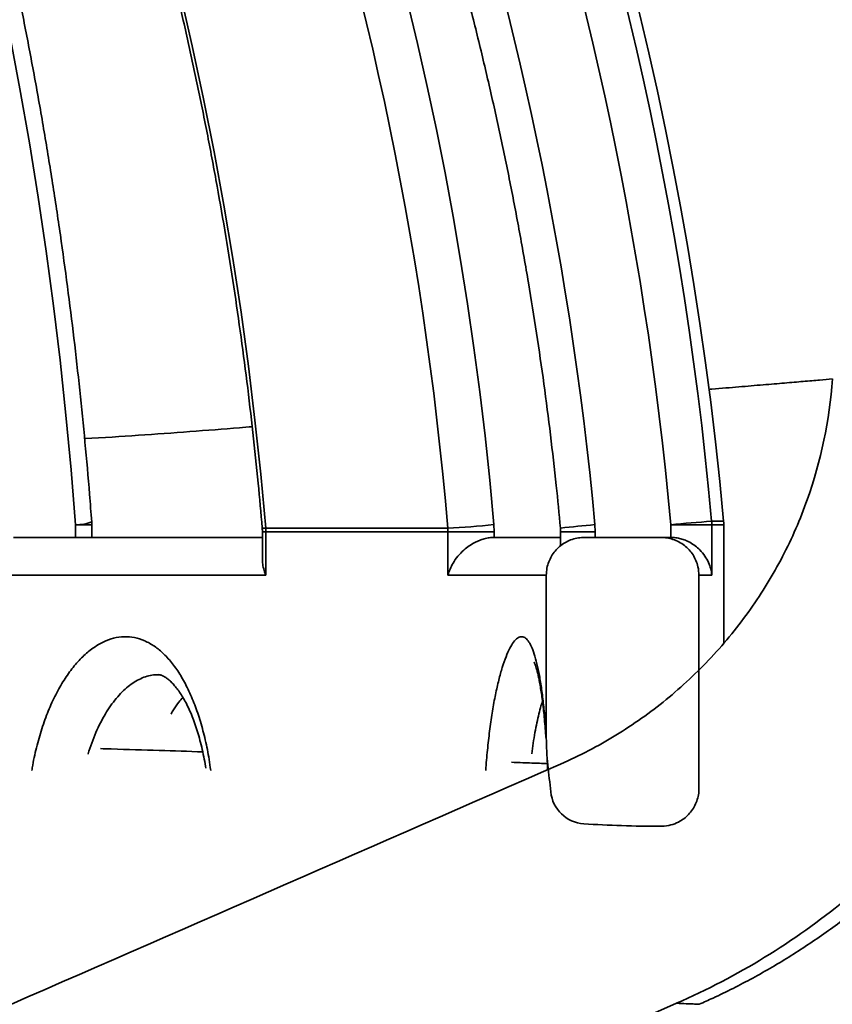
# Model space of a CAD drawing. Units: inches. Extents: x 0.1 to 8.4, y 0.1 to 10.9.
# Drawn here: x 4.1 to 4.3, y 4.3 to 4.5 of the extents above; entities that cross this region are included whole.
import ezdxf

# ---------------------------------------------------------------- set-up
doc = ezdxf.new("R2010")
doc.units = ezdxf.units.IN
doc.header["$MEASUREMENT"] = 0

msp = doc.modelspace()

# ---------------------------------------------------------------- hatches: boundary and pattern name
at = {"linetype": 'Continuous', "lineweight": 18}
h = msp.add_hatch(dxfattribs=at)
h.set_pattern_fill('ANSI31', style=0)
h.set_pattern_definition([(45, (0, 0), (-0.08838834764831843, 0.08838834764831845), [])])
edge = h.paths.add_edge_path(flags=0)
edge.add_line((3.843408738662266, 4.16233807600802), (3.843408738662266, 3.825090213757594))
edge.add_line((3.843408738662266, 3.825090213757594), (3.894624214866671, 3.825090213757594))
edge.add_line((3.894624214866671, 3.825090213757594), (3.894624214866671, 4.13064576931315))
edge.add_spline(control_points=[(3.894624214866671, 4.13064576931315), (4.019748393074952, 4.183536806741131), (4.144118768197535, 4.238197310063166), (4.268560868932334, 4.2926737763327)], knot_values=[0.2166660885233579, 0.2166660885233579, 0.2166660885233579, 0.2166660885233579, 0.2635287995694514, 0.2635287995694514, 0.2635287995694514, 0.2635287995694514], weights=[1, 1, 1, 1], degree=3, periodic=0)
edge.add_spline(control_points=[(4.268560868932333, 4.2926737763327), (4.272101734320838, 4.29422384526245), (4.275578242534966, 4.295930108194048), (4.278970441329179, 4.297783059549865), (4.291907969942501, 4.304850042542099), (4.303812664439309, 4.314230237414155), (4.313700026632441, 4.325164676773118), (4.323567507820607, 4.336077129717611), (4.331694805379064, 4.348836613497667), (4.337403870695144, 4.362395941927987), (4.343113331578166, 4.375956209850462), (4.346560609526506, 4.390689722674343), (4.347456460964042, 4.405375643139398)], knot_values=[0, 0, 0, 0, 0.001325406814455082, 0.001325406814455082, 0.001325406814455082, 0.006447412421134214, 0.006447412421134214, 0.006447412421134214, 0.01155929934287655, 0.01155929934287655, 0.01155929934287655, 0.01667182252916913, 0.01667182252916913, 0.01667182252916913, 0.01667182252916913], weights=[1, 1, 1, 1, 1, 1, 1, 1, 1, 1, 1, 1, 1], degree=3, periodic=0)
edge.add_spline(control_points=[(4.347456460964042, 4.405375643139398), (4.354492767645231, 4.520723608167893), (4.361491985623984, 4.636073839799699), (4.368460066303756, 4.751425946410574), (4.375775180872772, 4.872522976484513), (4.383055969426558, 4.993622083470588), (4.39030802081173, 5.114722906525566)], knot_values=[0.002573848125196891, 0.002573848125196891, 0.002573848125196891, 0.002573848125196891, 0.04220018670115591, 0.04220018670115591, 0.04220018670115591, 0.08380004999966084, 0.08380004999966084, 0.08380004999966084, 0.08380004999966084], weights=[1, 1, 1, 1, 1, 1, 1], degree=3, periodic=0)
edge.add_spline(control_points=[(4.39030802081173, 5.114722906525565), (4.424736222717304, 5.118661645701888), (4.459164360255331, 5.122600947540263), (4.493592441852322, 5.126540738182043), (4.538558757075106, 5.131686475606037), (4.583524976966696, 5.136833046134219), (4.62849111707021, 5.141980313617316), (4.630887606635342, 5.142254639427443), (4.633284095973107, 5.142528967223846), (4.635680585085609, 5.142803296988093)], knot_values=[0.003637143983099975, 0.003637143983099975, 0.003637143983099975, 0.003637143983099975, 0.01551958022147643, 0.01551958022147643, 0.01551958022147643, 0.03103916042196152, 0.03103916042196152, 0.03103916042196152, 0.03186628305058072, 0.03186628305058072, 0.03186628305058072, 0.03186628305058072], weights=[1, 1, 1, 1, 1, 1, 1, 1, 1, 1], degree=3, periodic=0)
edge.add_spline(control_points=[(4.63568058508585, 5.142803296988135), (4.636189789337728, 5.140100386490535), (4.636709611026085, 5.137399447103703), (4.637241780087075, 5.134700964156064), (4.639447540368784, 5.12351616041024), (4.641841577414837, 5.11235974654991), (4.644691861108688, 5.101321581117306), (4.646405571566736, 5.094684971722837), (4.648277492948589, 5.08807816510296), (4.650536027660507, 5.081606657647673), (4.652809184712455, 5.075093251973153), (4.655234824095244, 5.068334744303477), (4.659624846862362, 5.063013147121438), (4.660607075115577, 5.061822487441134), (4.661741358459556, 5.060695777207769), (4.663084680477309, 5.05993556094095), (4.663664990879955, 5.059607150178627), (4.664295895656052, 5.059347820639026), (4.664947626910712, 5.05920689454518), (4.665604105113384, 5.059064942002417), (4.666298865916695, 5.059044955812659), (4.666961844515932, 5.05915253616371), (4.667559397923051, 5.059249500085897), (4.668144944589345, 5.059448185597907), (4.668689281500822, 5.059713080677831), (4.669600940709181, 5.0601567287821), (4.670424544564602, 5.060789213499985), (4.671159921797153, 5.061487186621567), (4.6730685336696, 5.063298719162328), (4.674519242163911, 5.065576310925722), (4.675793194151432, 5.067878808647625), (4.680864918022467, 5.077045270785585), (4.683744742332197, 5.087321563082809), (4.686478259257102, 5.097434638597802), (4.691148736740036, 5.114713804146635), (4.694632651411655, 5.13230734192544), (4.697832121123863, 5.149918313379145)], knot_values=[0.0264940320911965, 0.0264940320911965, 0.0264940320911965, 0.0264940320911965, 0.02743680941564466, 0.02743680941564466, 0.02743680941564466, 0.03134532622427624, 0.03134532622427624, 0.03134532622427624, 0.03369548243004156, 0.03369548243004156, 0.03369548243004156, 0.03607496938247295, 0.03607496938247295, 0.03607496938247295, 0.03659891557993653, 0.03659891557993653, 0.03659891557993653, 0.03682244512555795, 0.03682244512555795, 0.03682244512555795, 0.03704863114645201, 0.03704863114645201, 0.03704863114645201, 0.03725127441946531, 0.03725127441946531, 0.03725127441946531, 0.03759229082308203, 0.03759229082308203, 0.03759229082308203, 0.03848422839983183, 0.03848422839983183, 0.03848422839983183, 0.04205349831015645, 0.04205349831015645, 0.04205349831015645, 0.04814865487877903, 0.04814865487877903, 0.04814865487877903, 0.04814865487877903], weights=[1, 1, 1, 1, 1, 1, 1, 1, 1, 1, 1, 1, 1, 1, 1, 1, 1, 1, 1, 1, 1, 1, 1, 1, 1, 1, 1, 1, 1, 1, 1, 1, 1, 1, 1, 1, 1], degree=3, periodic=0)
edge.add_spline(control_points=[(4.697832121123864, 5.149918313379145), (4.74280982214574, 5.155067601114576), (4.787787450103921, 5.160217527070759), (4.832765016391953, 5.165367991535372)], knot_values=[0.03901660172278543, 0.03901660172278543, 0.03901660172278543, 0.03901660172278543, 0.05454019922907828, 0.05454019922907828, 0.05454019922907828, 0.05454019922907828], weights=[1, 1, 1, 1], degree=3, periodic=0)
edge.add_spline(control_points=[(4.832765016391953, 5.165367991535372), (4.832765016391953, 5.181571695239076), (4.832765016391953, 5.197775398942779), (4.832765016391953, 5.213979102646483)], knot_values=[0, 0, 0, 0, 0.9999999981257437, 0.9999999981257437, 0.9999999981257437, 0.9999999981257437], weights=[1, 1, 1, 1], degree=3, periodic=0)
edge.add_spline(control_points=[(4.832765016391953, 5.21397910255537), (4.779442039592771, 5.207873068375691), (4.726118975967865, 5.201767792360016), (4.672795806191308, 5.1956634436552)], knot_values=[0.0003188980532911456, 0.0003188980532911456, 0.0003188980532911456, 0.0003188980532911456, 0.01872283494526809, 0.01872283494526809, 0.01872283494526809, 0.01872283494526809], weights=[1, 1, 1, 1], degree=3, periodic=0)
edge.add_line((4.672795806191308, 5.1956634436552), (4.672795806191308, 5.186201324868705))
edge.add_line((4.672795806191308, 5.186201324868705), (4.659400893506176, 5.186201324868705))
edge.add_line((4.659400893506176, 5.186201324868705), (4.659400893506176, 5.194130036047437))
edge.add_spline(control_points=[(4.659400893506176, 5.194130036047439), (4.640161297877812, 5.191927576277358), (4.620921688145963, 5.189725239704275), (4.601682063221103, 5.187523035868908), (4.532200799048199, 5.179570079039172), (4.462719338266782, 5.171618839563797), (4.39323761757448, 5.163669872144219)], knot_values=[0.02026387290476769, 0.02026387290476769, 0.02026387290476769, 0.02026387290476769, 0.02690421678704108, 0.02690421678704108, 0.02690421678704108, 0.05088490712983317, 0.05088490712983317, 0.05088490712983317, 0.05088490712983317], weights=[1, 1, 1, 1, 1, 1, 1], degree=3, periodic=0)
edge.add_spline(control_points=[(4.39323761757448, 5.163669872144219), (4.400887444059169, 5.29154896054818), (4.408505960327067, 5.419429924596808), (4.416098349848742, 5.547312435979816)], knot_values=[0.0005618857437876357, 0.0005618857437876357, 0.0005618857437876357, 0.0005618857437876357, 0.04449001379440263, 0.04449001379440263, 0.04449001379440263, 0.04449001379440263], weights=[1, 1, 1, 1], degree=3, periodic=0)
edge.add_spline(control_points=[(4.416098349848741, 5.547312435979816), (4.424778905404297, 5.55252076931315), (4.433459460959853, 5.557729102646483), (4.442140016515408, 5.562937435979816), (4.450820572070964, 5.56814576931315), (4.45950112762652, 5.573354102646484), (4.468181683182076, 5.578562435979817), (4.473968720219112, 5.58203465820204), (4.479755757256149, 5.585506880424261), (4.485542794293186, 5.588979102646484)], knot_values=[0, 0, 0, 0, 0.003471238549900185, 0.003471238549900185, 0.003471238549900185, 0.006942477099800355, 0.006942477099800355, 0.006942477099800355, 0.00925663613306711, 0.00925663613306711, 0.00925663613306711, 0.00925663613306711], weights=[1, 1, 1, 1, 1, 1, 1, 1, 1, 1], degree=3, periodic=0)
edge.add_line((4.485542794293186, 5.588979102646483), (4.527209460959853, 5.588979102646483))
edge.add_line((4.527209460959853, 5.588979102646483), (4.527209460959853, 5.658423547090927))
edge.add_line((4.527209460959853, 5.658423547090927), (4.50637612762652, 5.658423547090927))
edge.add_spline(control_points=[(4.50637612762652, 5.658423547090927), (4.48807024636134, 5.646861937870813), (4.46976436509616, 5.6353003286507), (4.45145848383098, 5.623738719430587), (4.437757894712737, 5.615085715776959), (4.424057305594494, 5.606432712123333), (4.410356716476251, 5.597779708469706)], knot_values=[0, 0, 0, 0, 0.00742420942880222, 0.00742420942880222, 0.00742420942880222, 0.01298067739875914, 0.01298067739875914, 0.01298067739875914, 0.01298067739875914], weights=[1, 1, 1, 1, 1, 1, 1], degree=3, periodic=0)
edge.add_spline(control_points=[(4.410356716476251, 5.597779708469703), (4.404075113389442, 5.59381238020435), (4.398278186676468, 5.588954919521231), (4.393272843290174, 5.583464494356401), (4.386989171324444, 5.576571854226525), (4.38180886416099, 5.568499279015493), (4.378160906541834, 5.559915257432239), (4.374512948597766, 5.551331235084437), (4.372296725891974, 5.541999008323837), (4.371695769702223, 5.53269138303662)], knot_values=[0, 0, 0, 0, 0.002547593103523187, 0.002547593103523187, 0.002547593103523187, 0.00576272938446089, 0.00576272938446089, 0.00576272938446089, 0.008977866141180011, 0.008977866141180011, 0.008977866141180011, 0.008977866141180011], weights=[1, 1, 1, 1, 1, 1, 1, 1, 1, 1], degree=3, periodic=0)
edge.add_spline(control_points=[(4.371695769702223, 5.532691383036619), (4.36166211521004, 5.377289878122318), (4.351565204777994, 5.221892420533888), (4.341358111010708, 5.06650221109673), (4.33392885683149, 4.953401127753034), (4.32644112342741, 4.84030385044039), (4.318862281211771, 4.727212692422411), (4.311709240539381, 4.620475326743906), (4.30447571756569, 4.513743281352843), (4.297114488562022, 4.407020071457324)], knot_values=[0.001772630196472611, 0.001772630196472611, 0.001772630196472611, 0.001772630196472611, 0.05517076167455429, 0.05517076167455429, 0.05517076167455429, 0.09403670114927706, 0.09403670114927706, 0.09403670114927706, 0.1307190461227409, 0.1307190461227409, 0.1307190461227409, 0.1307190461227409], weights=[1, 1, 1, 1, 1, 1, 1, 1, 1, 1], degree=3, periodic=0)
edge.add_spline(control_points=[(4.29711448856203, 4.407020071457325), (4.296475345443754, 4.397753764821426), (4.294224605202305, 4.388470273953002), (4.290551859068008, 4.379938927140853), (4.286879441503804, 4.371408343557448), (4.281684884457348, 4.363395024426953), (4.275402139093882, 4.356555096230166), (4.269103299424214, 4.349697646409879), (4.261538881774726, 4.343831409251095), (4.253333953692165, 4.339429233154898), (4.251360608493233, 4.338370477614707), (4.2493432543267, 4.337389970687315), (4.247291614302442, 4.336492291580453)], knot_values=[2.995802653854976e-16, 2.995802653854976e-16, 2.995802653854976e-16, 2.995802653854976e-16, 0.003184965927975011, 0.003184965927975011, 0.003184965927975011, 0.006369422669541994, 0.006369422669541994, 0.006369422669541994, 0.00956192011696882, 0.00956192011696882, 0.00956192011696882, 0.01031959693101031, 0.01031959693101031, 0.01031959693101031, 0.01031959693101031], weights=[1, 1, 1, 1, 1, 1, 1, 1, 1, 1, 1, 1, 1], degree=3, periodic=0)
edge.add_spline(control_points=[(4.247291614302436, 4.33649229158045), (4.159511213764623, 4.298084661283163), (4.071708651416531, 4.259725245892792), (3.983705952334569, 4.221829735104289), (3.937051229824618, 4.201739390618789), (3.890351982136734, 4.18174469771617), (3.843408738662266, 4.16233807600802)], knot_values=[0.1056528040645724, 0.1056528040645724, 0.1056528040645724, 0.1056528040645724, 0.1385076856817505, 0.1385076856817505, 0.1385076856817505, 0.1559283463358164, 0.1559283463358164, 0.1559283463358164, 0.1559283463358164], weights=[1, 1, 1, 1, 1, 1, 1], degree=3, periodic=0)
h = msp.add_hatch(dxfattribs=at)
h.set_pattern_fill('ANSI38', angle=90.0000000000002, style=0)
h.set_pattern_definition([(135.0000000000002, (0, 0), (-0.08838834764831814, -0.08838834764831875), []), (225.0000000000002, (0, 0), (-0.08838834764831754, -0.2651650429449556), [0.3125, -0.1875])])
edge = h.paths.add_edge_path(flags=0)
edge.add_spline(control_points=[(4.26584839265051, 4.325092552259549), (4.266411089870764, 4.32510705265503), (4.266976031940019, 4.325190040412229), (4.267519099509479, 4.325338081076071), (4.267987699201847, 4.325465821735677), (4.268445436196843, 4.325643292575998), (4.268877602931759, 4.325864957325193), (4.269568752051895, 4.326219457993555), (4.270208824975518, 4.326696848696584), (4.270745037829435, 4.327258839448668), (4.271278517297386, 4.327817965409982), (4.271723637523412, 4.328476074085811), (4.272043241139543, 4.329179690253828), (4.272362497041263, 4.329882540918984), (4.27256517264451, 4.330650052059839), (4.272634105409325, 4.3314189289435), (4.272652451063866, 4.331623556593787), (4.272661652185962, 4.33182920981849), (4.272661652185962, 4.332034658202037)], knot_values=[0.004830578598903647, 0.004830578598903647, 0.004830578598903647, 0.004830578598903647, 0.00502509347117244, 0.00502509347117244, 0.00502509347117244, 0.005191639597981717, 0.005191639597981717, 0.005191639597981717, 0.005460303300938746, 0.005460303300938746, 0.005460303300938746, 0.005727594484628304, 0.005727594484628304, 0.005727594484628304, 0.005994613545801752, 0.005994613545801752, 0.005994613545801752, 0.006065135435681807, 0.006065135435681807, 0.006065135435681807, 0.006065135435681807], weights=[1, 1, 1, 1, 1, 1, 1, 1, 1, 1, 1, 1, 1, 1, 1, 1, 1, 1, 1], degree=3, periodic=0)
edge.add_line((4.272661652185968, 4.332034658202038), (4.272661652186007, 4.371055822223198))
edge.add_spline(control_points=[(4.272661652185962, 4.371055822223195), (4.272661652185962, 4.371584262741651), (4.272600086251433, 4.372116154010476), (4.272479435062981, 4.372630636927852), (4.272301488700068, 4.373389438934712), (4.271988828195461, 4.374127772392473), (4.271568276543285, 4.374783959638265), (4.271144819885471, 4.375444679567825), (4.270600156129245, 4.376040654795243), (4.269980699459443, 4.376522463679138), (4.269358570713389, 4.377006350884471), (4.268643650199564, 4.377388684087675), (4.267896037480726, 4.377638216103219), (4.267181969064345, 4.377876551977777), (4.26641966080105, 4.378000266667647), (4.265666867541001, 4.378000266667647)], knot_values=[0.002679378660630046, 0.002679378660630046, 0.002679378660630046, 0.002679378660630046, 0.002861944443243166, 0.002861944443243166, 0.002861944443243166, 0.003131635739133009, 0.003131635739133009, 0.003131635739133009, 0.003403210532444845, 0.003403210532444845, 0.003403210532444845, 0.003675953803698452, 0.003675953803698452, 0.003675953803698452, 0.003936427813678117, 0.003936427813678117, 0.003936427813678117, 0.003936427813678117], weights=[1, 1, 1, 1, 1, 1, 1, 1, 1, 1, 1, 1, 1, 1, 1, 1], degree=3, periodic=0)
edge.add_line((4.265666867541001, 4.378000266667647), (4.251673866126574, 4.378000266667647))
edge.add_spline(control_points=[(4.251673866126574, 4.378000266667647), (4.25159621213087, 4.378000266667647), (4.251518547542238, 4.377998983556088), (4.251440935926584, 4.377996418372977), (4.250656957243574, 4.377970506673293), (4.249866686266849, 4.37780979495176), (4.249134988772409, 4.377527106486791), (4.248408721669459, 4.377246516032332), (4.247720420553794, 4.376838101164286), (4.247126667986901, 4.376334461613347), (4.246535798909465, 4.375833267928609), (4.246022549877486, 4.375224083371678), (4.245629730882184, 4.374556240116699), (4.245236838885953, 4.373888272750668), (4.244953726842903, 4.373143226778671), (4.244804530565988, 4.372382776258428), (4.244718972426548, 4.371946688086576), (4.244675570153142, 4.371500224168353), (4.244675570153142, 4.371055822223203)], knot_values=[0.00392321466350982, 0.00392321466350982, 0.00392321466350982, 0.00392321466350982, 0.003949774518554946, 0.003949774518554946, 0.003949774518554946, 0.004221157059406776, 0.004221157059406776, 0.004221157059406776, 0.004490493853117917, 0.004490493853117917, 0.004490493853117917, 0.004758523816606992, 0.004758523816606992, 0.004758523816606992, 0.005026639974724302, 0.005026639974724302, 0.005026639974724302, 0.005179021227592137, 0.005179021227592137, 0.005179021227592137, 0.005179021227592137], weights=[1, 1, 1, 1, 1, 1, 1, 1, 1, 1, 1, 1, 1, 1, 1, 1, 1, 1, 1], degree=3, periodic=0)
edge.add_line((4.244675570153142, 4.371055822223203), (4.244675570153142, 4.341314349318149))
edge.add_spline(control_points=[(4.244675570153142, 4.341314349318149), (4.244675570153143, 4.337992263270556), (4.245168085157031, 4.334687689118887), (4.245501326528105, 4.331382359196441)], knot_values=[0, 0, 0, 0, 0.001139143305719526, 0.001139143305719526, 0.001139143305719526, 0.001139143305719526], weights=[1, 1, 1, 1], degree=3, periodic=0)
edge.add_arc((4.251971301773482, 4.332034658202039), 0.006502774305517228, 185.7570725389108, 266.2110003213708)
edge.add_ellipse((4.265792525045461, 4.332034658202039), major_axis=(-0.03999146168849662, 0), ratio=0.1736481776669341, start_angle=69.12381849687026, end_angle=89.81825927851854)
edge.add_arc((4.26566949842816, 4.332034658202039), 0.006944410562426831, 269.968440952257, 271.4761537849823)

# ---------------------------------------------------------------- linework, layer by layer
at = {"color": 7, "linetype": 'Continuous', "lineweight": 35}
for p, q in [((4.15842285417539, 4.378000276863734), (4.15842285417539, 4.380329251440703)), ((4.161384117744397, 4.378000276863734), (4.161384117744397, 4.380329251440703)), ((4.235123811082353, 4.379045509233565), (4.235065340646697, 4.380340984638493)), ((4.253646423774217, 4.379045509233565), (4.253586128174461, 4.380340984638493)), ((4.267482601715287, 4.378000276863734), (4.267482601715287, 4.380329251440703)), ((4.275008339962501, 4.380329251440703), (4.267482601715287, 4.380329251440703)), ((4.275008339962501, 4.380329251440703), (4.275008339962501, 4.371055820790387)), ((4.277209487867986, 4.358699068721827), (4.277209487867986, 4.380329251440703)), ((4.192650286925314, 4.379045509233565), (4.192650286925314, 4.373963991639394)), ((4.193260934685874, 4.379693246936029), (4.226611636823124, 4.379693246936029)), ((4.193260934685874, 4.379693246936029), (4.193288312147384, 4.379045509233565)), ((4.193288312147384, 4.379045509233565), (4.193288312147384, 4.371055820790387)), ((4.2266409698176, 4.379045509233565), (4.193288312147384, 4.379045509233565)), ((4.226611636823124, 4.379693246936029), (4.2266409698176, 4.379045509233565)), ((4.2266409698176, 4.371055820790387), (4.2266409698176, 4.379045509233565)), ((4.235123811082353, 4.379045509233565), (4.2266409698176, 4.379045509233565)), ((4.235123811082353, 4.379045509233565), (4.235123811082353, 4.37800014649487)), ((4.247276992169249, 4.379695658760019), (4.247290811268869, 4.379044596651514)), ((4.247307237745776, 4.379045509233565), (4.247307237745776, 4.376463097584323)), ((4.253646423774217, 4.379045509233565), (4.253646423774217, 4.378000276863734)), ((4.147038327912631, 4.378000276863734), (4.192650286925314, 4.378000276863734)), ((4.235123811082353, 4.37800014649487), (4.235167745389635, 4.378000276863734)), ((4.235167745389635, 4.378000276863734), (4.247307237745776, 4.378000276863734)), ((4.251673877672349, 4.378000276863734), (4.265666889357218, 4.378000276863734)), ((4.265666889357218, 4.378000276863734), (4.267473867001376, 4.378000276863734)), ((4.193288312147384, 4.371055820790387), (4.137391227504906, 4.371055820790387)), ((4.244675546665814, 4.341314348070122), (4.244675546665814, 4.371055820790387)), ((4.275008339962501, 4.371055820790387), (4.272661635219983, 4.371055820790387)), ((4.272661635219983, 4.332034659714317), (4.272661635219983, 4.371055820790387))]:
    msp.add_line(p, q, dxfattribs=at)
at = {"color": 8, "linetype": 'Continuous', "lineweight": 35}
for p, q in [((4.161384117744397, 4.380329251440703), (4.15842285417539, 4.380329251440703)), ((4.274979528443483, 4.380962713752521), (4.277180480795671, 4.380962713752521)), ((4.277209487867986, 4.380329251440703), (4.275008339962501, 4.380329251440703)), ((4.192650286925314, 4.379045509233565), (4.193288312147384, 4.379045509233565)), ((4.253646423774217, 4.379045509233565), (4.247307237745776, 4.379045509233565)), ((4.244675546665814, 4.371055820790387), (4.2266409698176, 4.371055820790387))]:
    msp.add_line(p, q, dxfattribs=at)
at = {"color": 7, "linetype": 'Continuous', "lineweight": 35, "flags": 128}
msp.add_lwpolyline([(4.147769273542758, 4.571649666476127), (4.151368888255998, 4.562511330561482), (4.154833603786865, 4.553309700563201), (4.158162442368874, 4.544047253489706), (4.161354589196625, 4.534726401164987), (4.164409164280284, 4.525349555413035), (4.167325385406663, 4.515919258426704), (4.170102437770361, 4.506437987214418), (4.172739636934842, 4.496908218784598), (4.175236298463565, 4.487332430145666), (4.177591737919994, 4.47771322867491), (4.179805303459807, 4.468053026196319), (4.181876473607547, 4.458354495271613), (4.183804661703324, 4.448620178093646), (4.185589378863897, 4.43885255167084), (4.187230136206024, 4.429054288564916), (4.188726510030897, 4.419227865784293), (4.190078109231923, 4.409375955890694), (4.191284607886939, 4.399501166261403), (4.192345614889355, 4.389606039089275), (4.193260934685874, 4.379693246936029)], dxfattribs=at)
at = {"color": 8, "linetype": 'Continuous', "lineweight": 35, "flags": 128}
msp.add_lwpolyline([(4.15842285417539, 4.380329251440703), (4.157602410319893, 4.390382255307544), (4.156650945755738, 4.400418050484292), (4.155568753812867, 4.410434029593662), (4.154356062636794, 4.42042771562723), (4.153013198149679, 4.430396631576573), (4.151540518865899, 4.440338170064406), (4.149938383299832, 4.450249788897872), (4.14820718255807, 4.460129011068551), (4.146347372931638, 4.469973359568019)], dxfattribs=at)
at = {"color": 7, "linetype": 'Continuous', "lineweight": 35}
for centre, radius, start, end in [((3.638320572070964, 4.322444711112092), 0.6415343915343915, 5.233546980432861, 85.60670218959403), ((3.636489836110893, 4.323357001083612), 0.6410830721108285, 5.155372480596484, 70.77643399999512), ((4.154439689124214, 4.380329252083098), 0.006944444444444679, 7.327997986091735e-12, 4.291031494654198), ((4.219543812642088, 4.527425312204812), 0.1479010386955893, 272.7390665253351, 276.0240186252565), ((4.295471320110753, 4.093766380681221), 0.2879264615406787, 94.08120395276484, 95.57840980281117), ((4.268051642619696, 4.380330229058868), 0.006956697411497345, 359.9919482777962, 5.21638540542475), ((4.270265016515408, 4.380329252083099), 0.006944444444445076, 0, 5.233546980432335), ((4.251971301773482, 4.332034658202039), 0.00650277430551768, 185.7570725389108, 266.2110003213708), ((4.265667258735667, 4.325053043082565), 3.722788927415913e-05, 86.55351804025646, 92.4753903029122), ((4.26566949842816, 4.332034658202039), 0.006944410562427265, 269.968440952257, 271.4761537849823), ((4.265667190927228, 4.332083915835136), 0.006993712574274532, 270.0188902569657, 271.4844112972167)]:
    msp.add_arc(centre, radius, start, end, dxfattribs=at)
at = {"color": 8, "linetype": 'Continuous', "lineweight": 35}
for centre, radius, start, end in [((3.63543924268411, 4.323130600875563), 0.634626262710492, 5.171066492903878, 61.87213828588805), ((3.615298040924126, 4.328707564131983), 0.6134361029332708, 4.767633200362189, 63.02139474097327), ((3.635413999147955, 4.323077021951687), 0.6208187678604433, 5.292452400934756, 60.74543866297198), ((3.611478610673608, 4.326558404138007), 0.6259017301172941, 4.929399485284452, 52.13973746140725), ((4.158680660543568, 4.387458228203844), 0.007133636787283639, 267.9289057565921, 292.1013211474003), ((4.268612763426184, 4.20226675788284), 0.1787071067462401, 94.82342636705305, 96.85687639020631), ((4.193058288498526, 4.380975793159447), 0.001298456888946039, 250.2898024623304, 278.978680238546)]:
    msp.add_arc(centre, radius, start, end, dxfattribs=at)
at = {"color": 7, "linetype": 'Continuous', "lineweight": 35}
msp.add_ellipse((4.26579252504546, 4.332034658202039), major_axis=(-0.03999146168849688, 0), ratio=0.1736481776669378, start_param=1.206438224321357, end_param=1.567624352820117, dxfattribs=at)
for points, knots in [([(3.825015613872428, 4.900947794247907), (3.8264093975294, 4.900397984550277), (3.830468429339995, 4.898796807035181), (3.837159289492281, 4.8960417276856), (3.845071294374987, 4.89263845020444), (3.85293472704793, 4.889100253593967), (3.860748372994824, 4.885430192974852), (3.868510258533851, 4.881628603542578), (3.876218587971167, 4.8776964491685), (3.883871611728179, 4.873634743511235), (3.891467455306644, 4.869444240637776), (3.899004434014093, 4.865126143307706), (3.906480729652388, 4.860681301086225), (3.913894606365107, 4.856110831837048), (3.921244427165861, 4.851415912162765), (3.928528286547837, 4.846597313291387), (3.935744698593993, 4.841656559785915), (3.942891846903033, 4.836594532178789), (3.949968078443564, 4.831412476545153), (3.95697182840583, 4.826111700479701), (3.963901295154407, 4.82069325261627), (3.970755098936266, 4.815158657713598), (3.977531409934866, 4.809508948735522), (3.984228799532578, 4.803745636283626), (3.990845695012785, 4.797870023067717), (3.997380434756199, 4.791883369727986), (4.003831702162906, 4.785787293256767), (4.010197747224588, 4.779582976655917), (4.016477319512947, 4.773272038723716), (4.022668769950713, 4.766855822350688), (4.028770764182783, 4.76033593707728), (4.034781920989023, 4.75371393196307), (4.040700690132079, 4.74699119740425), (4.04652572728629, 4.740169371183205), (4.052255857179201, 4.733250169527436), (4.057889504177543, 4.726235014585749), (4.063425486582704, 4.719125647386939), (4.068862501927915, 4.711923732015721), (4.074199284337872, 4.704630934872157), (4.079434518590261, 4.697248907597812), (4.084567087249677, 4.68977944968576), (4.089595661320103, 4.682224213073206), (4.094519275014796, 4.674585091400888), (4.099336577232368, 4.666863751125905), (4.104046549840646, 4.659062032980636), (4.108648042821605, 4.651181737242565), (4.113140014448625, 4.643224733389896), (4.117521462458346, 4.635192911056412), (4.121791235734075, 4.627088025966238), (4.12594848834132, 4.618912094383872), (4.129992132718066, 4.610666964699885), (4.133921293247885, 4.602354574993646), (4.13773500691186, 4.593976818765093), (4.141432442495713, 4.585535714217223), (4.145012709437551, 4.57703320575544), (4.14847487953352, 4.56847125163836), (4.151818305055873, 4.559851890726293), (4.155042130175422, 4.551177139294325), (4.158145588246555, 4.542448987437367), (4.161127947155855, 4.533669480048239), (4.163988562052364, 4.524840681052885), (4.16672669854816, 4.515964625006658), (4.169341778184702, 4.507043399127326), (4.171833147236736, 4.498079097703166), (4.174200275900099, 4.489073802374105), (4.176442519438308, 4.480029612257616), (4.178559444325785, 4.47094862303478), (4.18055055924337, 4.461832997657599), (4.182415273081793, 4.452684804723688), (4.184153346292226, 4.443506250594386), (4.18576419742665, 4.434299412337365), (4.187247575220237, 4.42506646357787), (4.1886028446266, 4.415809541167546), (4.189830640706985, 4.406530899966187), (4.190927586423174, 4.397232410265788), (4.191863679738262, 4.388306404171797), (4.192379633043505, 4.382474524205641), (4.192620367270949, 4.379753477351353)], [0, 0, 0, 0, 0.007034785588584233, 0.02048698041617747, 0.03393906098170559, 0.04739077098109593, 0.0608421547568844, 0.07429312769266905, 0.08774375275016306, 0.1011939858622468, 0.1146438931254793, 0.128093351732235, 0.1415424734084916, 0.1549911827625095, 0.1684394625498032, 0.181887450853321, 0.195334947877798, 0.2087821342168146, 0.2222289089874457, 0.2356753065403428, 0.249121325998711, 0.2625669621535628, 0.2760122606255453, 0.2894571391479729, 0.3029016679134772, 0.3163458945173768, 0.3297896536806269, 0.3432331439930817, 0.3566762611184898, 0.370119124173963, 0.3835615767717951, 0.3970036945782701, 0.4104455457125644, 0.423887090145518, 0.4373282602501359, 0.4507692330087343, 0.4642098625818533, 0.4776502310735816, 0.4910903010934242, 0.5045301629308925, 0.5179696996908709, 0.5314090618184756, 0.5448481304608104, 0.558286975585037, 0.5717255890155257, 0.5851640633621854, 0.5986022387448771, 0.6120401949992385, 0.6254780508779331, 0.6389156771512148, 0.6523530693825915, 0.6657902999453152, 0.6792274368403695, 0.6926644096543596, 0.706101128615185, 0.7195378221099258, 0.7329743059274086, 0.7464106624425724, 0.7598468818879641, 0.7732829981541761, 0.7867189755574999, 0.8001548628275117, 0.8135906552957264, 0.8270263507608463, 0.840461870440566, 0.8538974200571549, 0.8673327724380442, 0.8807681695803733, 0.8942033784528484, 0.9076385916476571, 0.9210736892102875, 0.9345087711275669, 0.9479438456468688, 0.9613787563920623, 0.9748137061714548, 0.9882485431814418, 1, 1, 1, 1]), ([(3.936611378041971, 4.858301075054595), (3.937999278985806, 4.857526916649402), (3.942109899578226, 4.855234050219478), (3.948866971716859, 4.85128683476901), (3.956884987584252, 4.846469298622289), (3.964824982974431, 4.841522766232455), (3.97268974419314, 4.836456748244383), (3.980476215875117, 4.831270241649317), (3.988182840118453, 4.825964946716639), (3.995807827151, 4.820542055539899), (4.003349337361196, 4.815002791233934), (4.010805626459434, 4.809348457868336), (4.018174974635481, 4.803580417507501), (4.025455588225283, 4.797699931804945), (4.032645930124821, 4.791708552529971), (4.039744120896659, 4.785607442932421), (4.046748633365838, 4.779398180621328), (4.053657811677478, 4.77308223104081), (4.060469981225378, 4.766660968188114), (4.067183606410122, 4.760135957547265), (4.073797134001919, 4.753508730548258), (4.080308955296685, 4.746780764799443), (4.086717587082421, 4.739953694837737), (4.09302156099929, 4.733029115481251), (4.099219360651505, 4.726008629592688), (4.105309536460436, 4.718893855337477), (4.11129072491423, 4.711686535189953), (4.117161424561556, 4.704388239952376), (4.122920367013638, 4.697000756889204), (4.12856613491737, 4.689525752174299), (4.134097479389292, 4.681965052128496), (4.139513085421306, 4.674320375730853), (4.144811550413314, 4.666593431478908), (4.14999192177656, 4.658786194664198), (4.155052690833026, 4.650900325451001), (4.159992931038999, 4.642937808560004), (4.164811274965718, 4.634900369246776), (4.169506712057951, 4.626789952249966), (4.174078157244793, 4.618608474084958), (4.178524461997872, 4.610357800572325), (4.182844657993868, 4.602039880352466), (4.1870377595176, 4.593656657032048), (4.191102665680371, 4.585210053972447), (4.195038539334091, 4.576702106977919), (4.198844407953526, 4.568134754686232), (4.20251947123842, 4.559510044820943), (4.20606267776718, 4.550829913040217), (4.209473416920571, 4.542096499728963), (4.212750744156057, 4.533311751981206), (4.215894004034651, 4.524477760764867), (4.218902380241492, 4.515596561868455), (4.221775170624858, 4.506670247212026), (4.224511706022314, 4.497700899115281), (4.227111446095059, 4.488690629404987), (4.229573674147271, 4.479641514129966), (4.231897879181183, 4.470555687253158), (4.234083352990333, 4.461435255048088), (4.236129863944036, 4.452282390103654), (4.238036789582742, 4.443099205932954), (4.239803589533961, 4.433887798713372), (4.241430043543285, 4.424650373069569), (4.242915513987448, 4.415389071787793), (4.244260480996103, 4.406106124186503), (4.245461366268493, 4.396803397248772), (4.246470846582667, 4.387999412157956), (4.247024981046383, 4.382291515206604), (4.247276992169249, 4.379695658760019)], [0, 0, 0, 0, 0.008047532071731428, 0.02383480694293229, 0.03962201129146743, 0.05540929427300159, 0.07119657902784883, 0.08698373913221223, 0.1027709527979272, 0.118558168987486, 0.1343453544640064, 0.1501325018786988, 0.1659196916645587, 0.1817068076405768, 0.1974938772122637, 0.2132810537723963, 0.229068139115647, 0.2448551992747345, 0.2606422210785127, 0.2764292780325652, 0.2922162882577623, 0.3080032866274719, 0.323790345620037, 0.3395772646200653, 0.3553642708351665, 0.3711512375035946, 0.3869381458792631, 0.4027250251331429, 0.4185119611762693, 0.4342988499760447, 0.4500857200201419, 0.4658725352707238, 0.4816594163525189, 0.4974462148604434, 0.5132330542402326, 0.5290198113016915, 0.5448065824664482, 0.5605933936292931, 0.5763801460134472, 0.592166836776213, 0.6079535695192447, 0.6237403234731033, 0.639527055833257, 0.6553137221007462, 0.6711003746566456, 0.6868871117052694, 0.7026737447800594, 0.7184603557119096, 0.7342469428145865, 0.7500335836207488, 0.7658202156004106, 0.7816068136363484, 0.797393387451939, 0.8131799768451161, 0.8289665904344368, 0.8447531630524727, 0.8605397376168951, 0.8763262201356856, 0.8921127852362591, 0.907899290776995, 0.9236858738321618, 0.9394724331847676, 0.955258869102962, 0.9710454262311881, 0.9868319421992944, 1, 1, 1, 1]), ([(4.161364660191396, 4.380848836549522), (4.161235224611899, 4.382529829143031), (4.160860593855598, 4.38739519559863), (4.160150916165046, 4.395434313104363), (4.159197682061966, 4.404959173033335), (4.158126048724228, 4.414465456674543), (4.156938179200492, 4.423951272120093), (4.155633955485829, 4.433414412390868), (4.154213682390873, 4.44285278002948), (4.15267774150904, 4.452264251310849), (4.1510263406585, 4.461646725290392), (4.149259979413565, 4.470998125849508), (4.147378985482685, 4.480316373299131), (4.145383772661487, 4.489599364368605), (4.143274837184634, 4.498845014625058), (4.141052517296689, 4.508051242259883), (4.138717477899239, 4.517216048252063), (4.136270142271578, 4.526337381445425), (4.133711036975661, 4.535413139218305), (4.1310407442354, 4.544441330825324), (4.128259920175558, 4.553419919389021), (4.125369068105213, 4.562346928462445), (4.122368915490897, 4.571220338942139), (4.119260128767744, 4.580038175303256), (4.116043347491908, 4.588798447670907), (4.112719316044085, 4.597499185814025), (4.109288742196558, 4.606138469916219), (4.105752487523822, 4.614714375378846), (4.102111195221102, 4.623224920776191), (4.098365756545983, 4.631668245900681), (4.094516997617837, 4.640042475572385), (4.090565775747996, 4.648345705517594), (4.086512932046454, 4.656576063905637), (4.082359456571355, 4.664731741083047), (4.078106207751544, 4.672810911229274), (4.073754078994638, 4.680811680643408), (4.06930416983668, 4.688732354915639), (4.064757419182032, 4.696571116507964), (4.060114767316438, 4.704326158474424), (4.055377387338019, 4.711995839784202), (4.050546184461446, 4.719578348959186), (4.045622365021316, 4.727072051549977), (4.040606996686294, 4.734475194037883), (4.035501123501698, 4.741786147280284), (4.03030601271645, 4.749003320629858), (4.025022715344038, 4.756125032481237), (4.019652507789165, 4.763149688065468), (4.014196532164561, 4.770075749451856), (4.008655754863288, 4.776901221397599), (4.003032994236135, 4.783626766054455), (3.997323329858632, 4.79024248741905), (3.992690509554229, 4.795487816525069), (3.989933149421216, 4.798489423253315), (3.989134483883163, 4.799358834478905)], [0, 0, 0, 0, 0.0105725934013938, 0.03060069478145021, 0.0506287932710278, 0.07065697925864409, 0.09068518846010308, 0.1107134860586277, 0.1307416556675439, 0.150769877079403, 0.1707980600179098, 0.1908262104157602, 0.210854463904481, 0.2308826841293515, 0.2509108345897117, 0.2709388947375381, 0.2909670318732546, 0.3109951710319326, 0.3310232477814355, 0.3510512296967622, 0.3710791286365683, 0.3911070431787093, 0.4111349201086542, 0.4311626475667542, 0.4511902757428558, 0.4712178277105645, 0.4912452383989836, 0.5112725721690542, 0.5312996592168556, 0.5513266260158668, 0.5713534500788493, 0.5913801096696434, 0.6114065182564095, 0.6314326681692943, 0.6514587137677086, 0.6714843688118171, 0.6915097290743186, 0.7115348584927769, 0.731559483889782, 0.7515839167178624, 0.7716079505312978, 0.7916314936818913, 0.8116545716314567, 0.8316772195864672, 0.8516993764689249, 0.8717210528020256, 0.8917421115814127, 0.9117625056089809, 0.9317823424317868, 0.9518015287504402, 0.9718200023011812, 0.9918377027523558, 1, 1, 1, 1]), ([(4.29711448856203, 4.407020071457325), (4.296589295364409, 4.39940581250173), (4.295043640857312, 4.392038844037583), (4.291236677194583, 4.381349098227227), (4.289704052209052, 4.377830792132188), (4.286218142730207, 4.371123809472143), (4.284258789091191, 4.367910516843698), (4.279912942100185, 4.361760663276582), (4.27751962618096, 4.358816771406564), (4.272316413564465, 4.353248306183509), (4.269553487902355, 4.35067194779089), (4.263717611261176, 4.34591872597673), (4.260644624495727, 4.343741908669093), (4.254183777790834, 4.339794015916362), (4.250787339074682, 4.338021818716929), (4.247291614302442, 4.336492291580453)], [0, 0, 0, 0, 0.25, 0.25, 0.375, 0.375, 0.5, 0.5, 0.625, 0.625, 0.75, 0.75, 0.875, 0.875, 1, 1, 1, 1]), ([(4.27270002885053, 4.292495249810288), (4.27354836605638, 4.292869356216221), (4.275638817696258, 4.29379122000385), (4.278913066122048, 4.295392898300872), (4.282527712778845, 4.297281661161535), (4.286084638906134, 4.299287975404487), (4.289581889103387, 4.301404574335105), (4.293014753175717, 4.303630863947627), (4.296379630200272, 4.305964142537501), (4.299672586398308, 4.308402498178275), (4.302890138209035, 4.310943377171075), (4.306028839757624, 4.313584316358981), (4.309085241820556, 4.316322886079058), (4.312056272854266, 4.319156247842731), (4.314938704967474, 4.322081791389764), (4.317729596087165, 4.325096609680783), (4.320527432841944, 4.328314229117649), (4.323315003884711, 4.331741737547285), (4.326071598874882, 4.335381544011491), (4.328693591531629, 4.339104602444483), (4.33117728847123, 4.342902359770196), (4.333521246691752, 4.346770279090967), (4.335724478971538, 4.350703636741811), (4.337786117327228, 4.354697664657531), (4.33970513123714, 4.358747721198671), (4.341480779798913, 4.362849008248118), (4.343112215751295, 4.366996835170256), (4.344599098655038, 4.371186296592608), (4.345940738618252, 4.375412708206542), (4.347136889826174, 4.37967122457347), (4.348187135444778, 4.383957097195195), (4.349091950603026, 4.388265435461269), (4.349849763717348, 4.392591567043635), (4.35046651501054, 4.396930433353629), (4.350920719918053, 4.401278287394232), (4.351173288186572, 4.404215805389818), (4.351233702314103, 4.4057040944513), (4.351235145309867, 4.405739642342143)], [0, 0, 0, 0, 0.01918132135852858, 0.04726613946962756, 0.07539194598814589, 0.1035521750493743, 0.1317412609636934, 0.1599550910417059, 0.1881907069762239, 0.2164449138824166, 0.2447155508666487, 0.2730006069932759, 0.3012983834599454, 0.3296077257016962, 0.3579270584042998, 0.3862556896340806, 0.4145926217852808, 0.4461311481637941, 0.4776422433399568, 0.5090388269934863, 0.5403256119401265, 0.5715085772620592, 0.6025929613168933, 0.6335835263960081, 0.6644841572800756, 0.6952989349609163, 0.726030540680378, 0.7566823340475226, 0.7872563819238574, 0.8177554682052157, 0.8481811405718588, 0.878535542450893, 0.9088194411995246, 0.939035107981315, 0.9691828584865597, 0.9992639303674559, 1, 1, 1, 1]), ([(4.347456460964042, 4.405375643139398), (4.346715588689678, 4.393230335513411), (4.344335341623825, 4.381468463849321), (4.338371489069496, 4.364385471631955), (4.335960628750116, 4.358762558754468), (4.330461910059646, 4.34804304289572), (4.327363750989105, 4.342905353549387), (4.322199365556657, 4.335528068823058), (4.320391412830615, 4.333124039654296), (4.316599881542374, 4.32842779614273), (4.314609702501307, 4.326128581332021), (4.308415192378203, 4.319453930163778), (4.304024419093341, 4.315335329797099), (4.294740066635596, 4.307735864951894), (4.289846439612514, 4.304255061164365), (4.279547120454147, 4.297942933452018), (4.274133587791505, 4.295113320740652), (4.268560868932333, 4.2926737763327)], [0, 0, 0, 0, 0.2500000000000009, 0.2500000000000009, 0.3750000000000008, 0.3750000000000008, 0.5000000000000007, 0.5000000000000007, 0.5625000000000006, 0.5625000000000006, 0.6250000000000004, 0.6250000000000004, 0.7500000000000003, 0.7500000000000003, 0.8750000000000002, 0.8750000000000002, 1, 1, 1, 1]), ([(4.192606352618032, 4.379751326265091), (4.192623468763174, 4.379606931874799), (4.192651226628406, 4.379372762323621), (4.192647484559449, 4.379136107009354), (4.192646049937222, 4.379045378864701)], [0, 0, 0, 0, 0.6166232525342038, 1, 1, 1, 1]), ([(4.235123811082353, 4.37800014649487), (4.234825912851866, 4.377986402039209), (4.23421966025535, 4.377958430701753), (4.233308252164722, 4.3777640066262), (4.232421834547425, 4.377471603164651), (4.231479289455246, 4.377042241652091), (4.230502137127552, 4.376449977224827), (4.229434350761352, 4.37560356394579), (4.228426798603298, 4.374547239046891), (4.227603630965575, 4.373368826743574), (4.227012536238251, 4.372205483682756), (4.226748526944581, 4.371452221499226), (4.226644132784371, 4.371067477872588), (4.2266409698176, 4.371055820790387)], [0, 0, 0, 0, 0.06943069185595435, 0.14129837947254, 0.2106613398329833, 0.2817408770429883, 0.3799177342113841, 0.4808837876210116, 0.6176581817827792, 0.7582833264079433, 0.8764680543670692, 0.9962571906461781, 1, 1, 1, 1]), ([(4.244675546665814, 4.371055820790387), (4.244700198630864, 4.371500993510992), (4.244746421036954, 4.372335691849686), (4.245098035494266, 4.373515620168239), (4.245600066185368, 4.374573194546907), (4.246279617498699, 4.375528490984196), (4.247106405316534, 4.376361205164032), (4.248064744994726, 4.377042036250342), (4.24912564034967, 4.377559715609398), (4.250261752894557, 4.377889056007877), (4.251125007667254, 4.377994584012332), (4.251596213889487, 4.377999471338981), (4.251673877672349, 4.378000276863735)], [0, 0, 0, 0, 0.1218966447013912, 0.2285560684992163, 0.3352163516960546, 0.4418452071246714, 0.5484855142066338, 0.655631913133376, 0.7627896701181492, 0.870743563720161, 0.978696071216435, 1, 1, 1, 1]), ([(4.265666889357218, 4.378000276863735), (4.266039979122315, 4.377983100965892), (4.266796001191457, 4.377948296050185), (4.267913086464937, 4.377664009651879), (4.268996436308812, 4.377201885558502), (4.269991088044328, 4.376556866224182), (4.270869155229898, 4.375747835906874), (4.271589626034231, 4.374813860103966), (4.272141163415744, 4.373764357992201), (4.272566129786664, 4.372513059643241), (4.272626916525767, 4.371585564788953), (4.272661635219983, 4.371055820790387)], [0, 0, 0, 0, 0.1022652269285175, 0.2072283286667914, 0.3141843737166154, 0.4242665450580906, 0.5307556286283694, 0.6403780571056951, 0.7461329505343097, 0.8550023805885888, 1, 1, 1, 1]), ([(4.275008339962501, 4.371055820790387), (4.275007350520448, 4.371067477891962), (4.274973787814686, 4.371462896571522), (4.274838285274522, 4.372248133709366), (4.274431861275059, 4.373423667914056), (4.273782770026531, 4.374604747723127), (4.272943329412316, 4.375635017331361), (4.271986727537898, 4.376475745873926), (4.271091050205033, 4.377056943507629), (4.270185611094362, 4.377484635400619), (4.269331888218197, 4.3777696386128), (4.268419109136754, 4.377961952988256), (4.267798208530669, 4.377987361561607), (4.267482601715287, 4.378000276863734)], [0, 0, 0, 0, 0.003735753753944397, 0.1267199060516491, 0.2515403428641958, 0.3859161859268182, 0.5237137680995746, 0.6208615222260657, 0.7204695388083922, 0.789350904768279, 0.8598105404050193, 0.9287410119116395, 1, 1, 1, 1]), ([(4.192683596170152, 4.373963991639394), (4.192676681616367, 4.373767920098201), (4.192657092821325, 4.373212453273655), (4.192864029178761, 4.372243654509628), (4.193118293107974, 4.371465853857369), (4.193283478441106, 4.37106747818721), (4.193288312147384, 4.371055820790387)], [0, 0, 0, 0, 0.2105732417476728, 0.5965498573465553, 0.9881941123326631, 1, 1, 1, 1]), ([(4.242468858083595, 4.35511698862084), (4.242467630000154, 4.355119140251856), (4.24245794318744, 4.355136111775111), (4.242498341438205, 4.355058648554134), (4.242576219185398, 4.354871418679061), (4.242698398595893, 4.354538178645366), (4.242848122267405, 4.354064199362854), (4.24302047954918, 4.35343835932047), (4.243206856382503, 4.352659579791283), (4.243401018990827, 4.35172944046773), (4.243596353001255, 4.350653723245231), (4.243787797784239, 4.34944092631932), (4.24397126579264, 4.348101660615998), (4.244141564004601, 4.346656346299802), (4.244301178306977, 4.345103377985601), (4.244447357372549, 4.343443777994352), (4.244548310052098, 4.342177167196005), (4.244595348818422, 4.341448862154732), (4.244602670470649, 4.34133550041836)], [0, 0, 0, 0, 0.007262237350262852, 0.05728269817770949, 0.1111886286460533, 0.1692699951753342, 0.2315367576758938, 0.2977387606213647, 0.3674214255319196, 0.4400060718280444, 0.5148675827440033, 0.5914008892851966, 0.6690674114474007, 0.7474898439556662, 0.8244827426209221, 0.9040269785114768, 0.985061659958018, 1, 1, 1, 1]), ([(4.173573019900123, 4.352864312421725), (4.173635362236504, 4.352863379979883), (4.17376831350643, 4.35286139145436), (4.174007205626496, 4.352807835029052), (4.174326161298278, 4.352691190805048), (4.174718044768957, 4.352487969451694), (4.17518124166132, 4.352177659365088), (4.175709441411525, 4.35173869736873), (4.176270877648901, 4.351180230966881), (4.176856146614646, 4.350497512681394), (4.177454940812973, 4.349688460056943), (4.178056441557074, 4.348754099245999), (4.178650246615204, 4.347698106628874), (4.179226836945284, 4.346525536796927), (4.179772067819821, 4.34525536067246), (4.180286525185066, 4.343883687513242), (4.180768205537277, 4.342416169696903), (4.18121975441247, 4.340837715648146), (4.181634721667691, 4.339150641217217), (4.181998339918774, 4.337442416403124), (4.182196286771712, 4.336272058344175), (4.182289775499715, 4.335719307519322)], [0, 0, 0, 0, 0.05479897137112361, 0.1168642892980474, 0.1733429529942444, 0.2257649924088646, 0.2813299839106113, 0.3343410107804529, 0.3861717303939656, 0.4375420472858573, 0.4887858745438306, 0.540026512603241, 0.5912956870130813, 0.6425576328637771, 0.6937537281298514, 0.7436279366332175, 0.7941388845836086, 0.8457897013274314, 0.8984715542493116, 0.952048920665194, 1, 1, 1, 1]), ([(4.245501303052532, 4.331382359101602), (4.245317060636697, 4.333032758042838), (4.245040569183601, 4.335509501518998), (4.244730487207042, 4.338820196167446), (4.244693857424262, 4.340483089185483), (4.244675546665814, 4.341314348070122)], [0, 0, 0, 0, 0.4997097438733953, 0.7499113197345739, 1, 1, 1, 1]), ([(4.244745033270507, 4.339048732761221), (4.244753815438964, 4.338901453920412), (4.244801163418425, 4.338107418191798), (4.244858555635913, 4.336907942367914), (4.244899687233636, 4.335838237019331), (4.244914447609714, 4.335454365394771)], [0, 0, 0, 0, 0.1273999346398905, 0.6868610546582335, 1, 1, 1, 1]), ([(3.843408738662266, 4.16233807600802), (3.877270979796161, 4.176336931971884), (3.911004999584367, 4.190662731273878), (3.978398855292043, 4.219503486539338), (4.012052019992176, 4.234035506961189), (4.112946797879454, 4.277768091433742), (4.180129750684696, 4.307106141459207), (4.247291614302436, 4.33649229158045)], [0, 0, 0, 0, 0.2499999999999998, 0.2499999999999998, 0.4999999999999999, 0.4999999999999999, 1, 1, 1, 1]), ([(4.272661635219983, 4.332034659714317), (4.272656154013931, 4.331829164565223), (4.272640339048178, 4.33123624783958), (4.272461894017966, 4.33026627402455), (4.272073902918214, 4.329165550674204), (4.271500726219866, 4.328147067523938), (4.270767826800467, 4.327234602860738), (4.269888581067345, 4.326457515013918), (4.268811000774322, 4.325787671684056), (4.267460423843899, 4.325245528941688), (4.26641145674051, 4.325145985822453), (4.265848362816376, 4.325092550280528)], [0, 0, 0, 0, 0.05732936789532101, 0.1654128637364443, 0.2734976199301388, 0.3816915932778334, 0.4898953136069705, 0.5986452306651829, 0.7073947471071795, 0.8429271618325089, 1, 1, 1, 1]), ([(3.894624214866671, 4.13064576931315), (3.925907263025082, 4.143869375611316), (3.957122707691733, 4.157247863636176), (4.019501005771385, 4.184125327902736), (4.050661609332136, 4.19762945862673), (4.144101507942623, 4.238237872673848), (4.206340005244924, 4.265435624920004), (4.268560868932334, 4.2926737763327)], [0, 0, 0, 0, 0.25, 0.25, 0.5, 0.5, 1, 1, 1, 1])]:
    msp.add_open_spline(points, degree=3, knots=knots, dxfattribs=at)
at = {"color": 8, "linetype": 'Continuous', "lineweight": 35}
for points, knots in [([(4.274476630549299, 4.405108591854314), (4.274649912513889, 4.40512313660468), (4.276655229651009, 4.405291456702115), (4.280008730569288, 4.405573564362581), (4.284497189510723, 4.405952059634353), (4.288416989850418, 4.406283352997233), (4.291879056553657, 4.406576707993922), (4.294834732672706, 4.406827160199421), (4.2963445679598, 4.406954970709147), (4.29707959314165, 4.407017192028224)], [0, 0, 0, 0, 0.01539049926080348, 0.1781075831481879, 0.3408868527486553, 0.5036667689831581, 0.6663845790149482, 0.8375877570397476, 1, 1, 1, 1]), ([(4.160062829304331, 4.396126177101418), (4.160081071712304, 4.396126893331163), (4.163491898303747, 4.396260808517506), (4.169955261241165, 4.396695145349236), (4.17940619976111, 4.397360032111821), (4.186321026065104, 4.397924149522259), (4.190005589106081, 4.398220144530796), (4.190783144050263, 4.398282608486435)], [0, 0, 0, 0, 0.001642579890582768, 0.3071170855028168, 0.6127006904890336, 0.9182680579380891, 1, 1, 1, 1]), ([(4.150409634152198, 4.335340944482796), (4.150432053578524, 4.335501323353403), (4.150631767886554, 4.336929993057045), (4.151224516079467, 4.339504372132607), (4.152187644671876, 4.342999705261074), (4.153378844483692, 4.346252676902015), (4.154743903944957, 4.349243561522672), (4.156267783395399, 4.351925055254062), (4.157929555628715, 4.354252219890729), (4.159699445615797, 4.356208541714924), (4.161549516084825, 4.357767725617806), (4.163453828090885, 4.358898039982289), (4.1653836972183, 4.359605077862359), (4.167316051373671, 4.359882924068592), (4.169223880496511, 4.359715994566388), (4.171084986475711, 4.359127219449356), (4.172883065265204, 4.358123810963132), (4.17459353605765, 4.356705017565535), (4.176201362251858, 4.354904812846892), (4.177694491243023, 4.352739802494276), (4.179052318077468, 4.350223137632519), (4.180264599799669, 4.347395909058709), (4.181324508345043, 4.344289223369742), (4.18220338480521, 4.340922666609556), (4.182827908511405, 4.337918383373273), (4.183082476989051, 4.336001631433247), (4.183171492721449, 4.335331394963484)], [0, 0, 0, 0, 0.005666833635412007, 0.05048067429274111, 0.09515183750170428, 0.1398378044132148, 0.1846668664159038, 0.2293504464257526, 0.2737529862719636, 0.3182994212448082, 0.3626996127724517, 0.4065949523249187, 0.450632285863194, 0.4945263766188362, 0.5380358875954478, 0.581684570592154, 0.6251947986590257, 0.6686722456640872, 0.7122870141888289, 0.7557668053019863, 0.7995788845268044, 0.8435289139896747, 0.8873436219363319, 0.9316522530748457, 0.9761006358419371, 1, 1, 1, 1]), ([(4.233590282131144, 4.335340944482796), (4.233599579126112, 4.335501323432176), (4.233682398107289, 4.33693000240148), (4.233927445252223, 4.339504358735263), (4.234322435792724, 4.342999720455063), (4.234806635841, 4.346252669410839), (4.235355085631272, 4.349243562429518), (4.235959484255471, 4.351925059274018), (4.236608242235207, 4.354252217359993), (4.237287751180648, 4.356208539077807), (4.237984999821553, 4.357767726573463), (4.23868753780345, 4.358898039634783), (4.2393843010263, 4.359605078470629), (4.240066145629151, 4.359882923791299), (4.240722183540389, 4.35971599495034), (4.241346331582, 4.359127216206799), (4.241933956842704, 4.358123819066481), (4.242477496926157, 4.356704999782413), (4.24297512493317, 4.35490486978297), (4.243425355267502, 4.352739605321991), (4.243824135683356, 4.350223861789463), (4.244170600279092, 4.347393222195469), (4.244461179507287, 4.344396756368289), (4.244608540137036, 4.342243471424843), (4.244679001440719, 4.341213866267933)], [0, 0, 0, 0, 0.006109819645754255, 0.05442716059638282, 0.102590496223149, 0.1507700817725532, 0.1991038145079438, 0.247280695753118, 0.2951546949176465, 0.3431837521911963, 0.3910550008654554, 0.4383819660249063, 0.4858620142190744, 0.5331877037434712, 0.5800986770847073, 0.6271597801950918, 0.6740717494926863, 0.7209481456778206, 0.7679727331414585, 0.8148516174528411, 0.8620889404826486, 0.9094748490393262, 0.9567148962133805, 1, 1, 1, 1]), ([(4.173573867297741, 4.352850525914321), (4.173281566007025, 4.352846871202472), (4.172604730146358, 4.352838408564372), (4.171523678814065, 4.352598312030973), (4.170342514386901, 4.352162077929117), (4.169173247107159, 4.351525030760763), (4.168036368483994, 4.350708788630675), (4.166928920291649, 4.3497153551704), (4.165850114145733, 4.348536675284516), (4.164819324359342, 4.347188979875572), (4.163854143107947, 4.345696818068622), (4.162952696241457, 4.34406012049181), (4.162113194557156, 4.342274353487238), (4.161366293278899, 4.34035347344799), (4.160895861861754, 4.339015612447277), (4.160703409863494, 4.338306279550141), (4.160698670847924, 4.338288812650995)], [0, 0, 0, 0, 0.05861163961133983, 0.1357177022530972, 0.2150663304374196, 0.2944143584223028, 0.3715049009960161, 0.4485961580394821, 0.5279169360848157, 0.6072384398718031, 0.6844877051363323, 0.7617367747514739, 0.8412247079583745, 0.9207117310741694, 0.9980475737098417, 1, 1, 1, 1]), ([(4.175902190030388, 4.345641877337393), (4.176055471592851, 4.345905585315694), (4.176513520378461, 4.346693619553316), (4.177240403085183, 4.347722314383995), (4.177830685887484, 4.348415279263381), (4.178073776795884, 4.348700656816926)], [0, 0, 0, 0, 0.2282893294729336, 0.6821932687349062, 0.9999999999999999, 0.9999999999999999, 0.9999999999999999, 0.9999999999999999]), ([(4.243973445146922, 4.348046172525733), (4.243881770592943, 4.347753694940881), (4.243654756184424, 4.347029430430728), (4.243311007913389, 4.345692675196934), (4.242940876566477, 4.344061986388089), (4.242594863256016, 4.342271052141396), (4.242278302132414, 4.340377050187239), (4.242098197485212, 4.339035492638851), (4.242010285603286, 4.338380657515921)], [0, 0, 0, 0, 0.1184928152120795, 0.2934246766626027, 0.4683561647451827, 0.6483581417778549, 0.8283581351148542, 1, 1, 1, 1]), ([(4.181714066594798, 4.338727764617221), (4.179073469282147, 4.338811532939179), (4.173674777369545, 4.338982796978613), (4.167373000173197, 4.339179370393094), (4.163632458723423, 4.339293445982914), (4.162980908187027, 4.339313316371396)], [0, 0, 0, 0, 0.4415384084225351, 0.9027237221043259, 1, 1, 1, 1]), ([(4.244867580002984, 4.336580230907195), (4.244407280359513, 4.336596864162896), (4.243108053670117, 4.336643812645359), (4.240913440437438, 4.336722385245468), (4.238992812747464, 4.336790742187427), (4.238277564279556, 4.336816198551647)], [0, 0, 0, 0, 0.2561447199594373, 0.7229856925574949, 1, 1, 1, 1]), ([(4.272698138501998, 4.292499551982812), (4.272710471218486, 4.29249902665325), (4.272776326309288, 4.292496221462194), (4.272438805083608, 4.292510267248851), (4.271652486356361, 4.29254330427532), (4.270396281467129, 4.292596204310826), (4.269172613618177, 4.292647930983414), (4.268560882592228, 4.292673789969999)], [0, 0, 0, 0, 0.05445911777275797, 0.2908045562529319, 0.5272294915744806, 0.7636545011742394, 1, 1, 1, 1])]:
    msp.add_open_spline(points, degree=3, knots=knots, dxfattribs=at)

doc.saveas('drawing.dxf')
